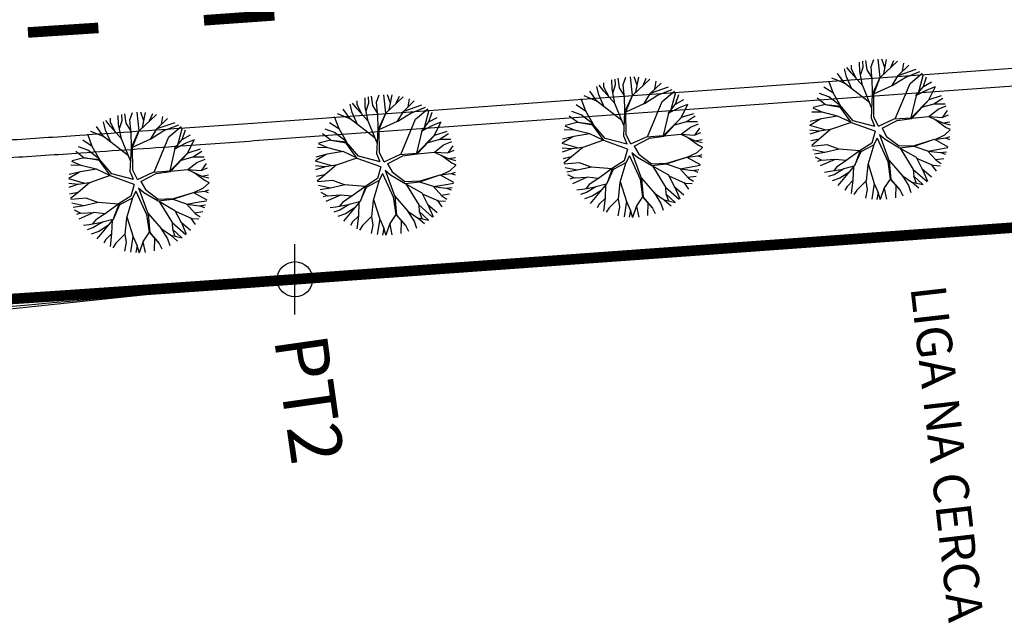
# Model space of a CAD drawing. Extents: x 185517 to 375723, y 1678942 to 3359183.
# Drawn here: x 186303 to 186331, y 1680020 to 1680037 of the extents above; entities that cross this region are included whole.
import ezdxf
from ezdxf.enums import TextEntityAlignment as Align

# ---------------------------------------------------------------- set-up
doc = ezdxf.new("R2010")
doc.units = 0
doc.header["$LTSCALE"] = 5
doc.header["$MEASUREMENT"] = 0
doc.header["$PDMODE"] = 34
doc.header["$PDSIZE"] = 1
doc.layers.get('0').update_dxf_attribs({"linetype": 'CONTINUOUS'})
for name, color, linetype in [('PLANO_DIRETOR', 6, 'CONTINUOUS'), ('PLANO_DIRETOR_CURVA', 6, 'CONTINUOUS'), ('SERTORIO_PASSEIO', 7, 'CONTINUOUS'), ('SERTORIO_PINT_PISTA', 7, 'CONTINUOUS'), ('SERTORIO_PROJETO', 7, 'CONTINUOUS')]:
    doc.layers.add(name, color=color, linetype=linetype)
doc.styles.add('ROMANS', font='romans')

# ---------------------------------------------------------------- blocks, each defined once
blk = doc.blocks.new('PINTURA-PISTA')
at = {"const_width": 0.3}
blk.add_lwpolyline([(0, 0), (2, 0)], dxfattribs=at)

msp = doc.modelspace()

# ---------------------------------------------------------------- linework, layer by layer
at = {"color": 54}
for p, q in [((186327.437, 1680035.886), (186327.399, 1680036.151)), ((186327.541, 1680035.98), (186327.618, 1680036.183)), ((186327.801, 1680035.67), (186327.745, 1680036.19)), ((186327.937, 1680035.953), (186327.851, 1680036.19)), ((186327.9, 1680035.763), (186327.981, 1680036.182)), ((186328.099, 1680035.948), (186328.187, 1680036.152)), ((186326.85, 1680035.688), (186326.789, 1680035.918)), ((186326.99, 1680035.79), (186326.856, 1680035.955)), ((186326.993, 1680035.902), (186326.991, 1680036.021)), ((186327.131, 1680035.633), (186326.993, 1680035.902)), ((186327.221, 1680035.844), (186327.213, 1680036.104)), ((186327.243, 1680035.733), (186327.322, 1680035.963)), ((186327.322, 1680035.963), (186327.31, 1680036.131)), ((186327.577, 1680035.659), (186327.437, 1680035.886)), ((186327.564, 1680035.68), (186327.541, 1680035.98)), ((186327.799, 1680035.669), (186328.292, 1680036.128)), ((186328.304, 1680035.718), (186328.61, 1680036.017)), ((186328.309, 1680035.727), (186328.82, 1680035.906)), ((186328.434, 1680035.845), (186328.473, 1680036.072)), ((186326.794, 1680035.506), (186326.434, 1680035.651)), ((186326.803, 1680035.499), (186326.591, 1680035.784)), ((186327.002, 1680035.345), (186326.85, 1680035.688)), ((186327.305, 1680035.437), (186326.99, 1680035.79)), ((186327.3, 1680035.443), (186327.221, 1680035.844)), ((186327.588, 1680035.203), (186327.577, 1680035.659)), ((186327.586, 1680035.198), (186327.798, 1680035.667)), ((186327.617, 1680035.203), (186327.799, 1680035.669)), ((186328.136, 1680035.44), (186328.309, 1680035.727)), ((186328.138, 1680035.443), (186328.507, 1680035.671)), ((186328.507, 1680035.671), (186328.926, 1680035.838)), ((186328.646, 1680035.496), (186328.992, 1680035.791)), ((186328.9, 1680035.265), (186329.03, 1680035.761)), ((186329.024, 1680035.418), (186329.113, 1680035.692)), ((186326.474, 1680035.225), (186326.207, 1680035.398)), ((186326.476, 1680035.22), (186326.35, 1680035.568)), ((186327.5, 1680034.96), (186326.794, 1680035.506)), ((186327.566, 1680034.796), (186327.305, 1680035.437)), ((186327.618, 1680035.207), (186328.136, 1680035.44)), ((186328.224, 1680034.499), (186328.646, 1680035.496)), ((186328.809, 1680035.153), (186329.024, 1680035.418)), ((186328.815, 1680035.16), (186329.134, 1680035.323)), ((186329.024, 1680035.418), (186329.258, 1680035.549)), ((186329.134, 1680035.323), (186329.368, 1680035.419)), ((186329.176, 1680035.033), (186329.368, 1680035.419)), ((186326.249, 1680034.895), (186326.011, 1680035.08)), ((186326.35, 1680035.12), (186326.083, 1680035.213)), ((186326.68, 1680034.866), (186326.35, 1680035.12)), ((186326.693, 1680034.843), (186326.476, 1680035.22)), ((186327.552, 1680034.515), (186327.586, 1680035.198)), ((186327.624, 1680034.549), (186327.617, 1680035.203)), ((186328.818, 1680035.164), (186328.672, 1680034.532)), ((186328.679, 1680034.532), (186329.176, 1680035.033)), ((186328.695, 1680034.512), (186329.189, 1680035.047)), ((186329.189, 1680035.047), (186329.54, 1680035.157)), ((186329.318, 1680034.923), (186329.576, 1680035.088)), ((186326.156, 1680034.686), (186325.898, 1680034.798)), ((186326.238, 1680034.904), (186325.904, 1680034.817)), ((186326.676, 1680034.822), (186326.247, 1680034.897)), ((186326.691, 1680034.845), (186326.249, 1680034.895)), ((186326.991, 1680034.388), (186326.676, 1680034.822)), ((186327.031, 1680034.447), (186326.691, 1680034.845)), ((186328.969, 1680034.825), (186329.332, 1680034.927)), ((186329.182, 1680034.567), (186329.441, 1680034.772)), ((186329.332, 1680034.927), (186329.647, 1680034.927)), ((186329.441, 1680034.772), (186329.67, 1680034.865)), ((186326.115, 1680034.498), (186325.81, 1680034.315)), ((186326.138, 1680034.503), (186325.82, 1680034.425)), ((186326.156, 1680034.686), (186325.868, 1680034.692)), ((186326.595, 1680034.578), (186326.138, 1680034.503)), ((186326.589, 1680034.577), (186326.156, 1680034.686)), ((186326.989, 1680034.391), (186326.595, 1680034.578)), ((186327.646, 1680034.285), (186327.552, 1680034.515)), ((186327.755, 1680034.293), (186327.624, 1680034.549)), ((186327.755, 1680034.293), (186328.201, 1680034.497)), ((186328.201, 1680034.497), (186328.679, 1680034.532)), ((186328.282, 1680034.456), (186328.695, 1680034.512)), ((186328.702, 1680034.519), (186329.174, 1680034.568)), ((186329.174, 1680034.568), (186329.576, 1680034.385)), ((186329.175, 1680034.567), (186329.559, 1680034.541)), ((186329.359, 1680034.484), (186329.669, 1680034.257)), ((186329.559, 1680034.541), (186329.74, 1680034.616)), ((186329.579, 1680034.549), (186329.71, 1680034.739)), ((186326.268, 1680034.177), (186325.81, 1680034.31)), ((186326.394, 1680034.197), (186326.075, 1680033.924)), ((186326.978, 1680034.396), (186326.394, 1680034.197)), ((186327.663, 1680034.146), (186326.991, 1680034.388)), ((186327.646, 1680034.285), (186327.031, 1680034.447)), ((186327.853, 1680034.233), (186328.282, 1680034.456)), ((186327.853, 1680034.233), (186327.981, 1680034.002)), ((186329.576, 1680034.385), (186329.772, 1680034.415)), ((186329.577, 1680034.385), (186329.78, 1680034.331)), ((186329.669, 1680034.257), (186329.784, 1680034.206)), ((186326.072, 1680034.15), (186325.807, 1680034.178)), ((186326.08, 1680034.152), (186325.812, 1680034.061)), ((186326.075, 1680033.924), (186325.834, 1680033.874)), ((186326.076, 1680033.923), (186325.86, 1680033.745)), ((186326.39, 1680034.194), (186326.072, 1680034.15)), ((186327.663, 1680034.146), (186327.564, 1680033.814)), ((186327.712, 1680033.955), (186327.614, 1680033.758)), ((186327.712, 1680033.955), (186328.015, 1680033.295)), ((186327.784, 1680034.051), (186328.06, 1680033.305)), ((186327.784, 1680034.051), (186327.94, 1680033.922)), ((186327.94, 1680033.922), (186328.346, 1680033.679)), ((186327.981, 1680034.002), (186328.339, 1680033.732)), ((186328.76, 1680033.726), (186329.344, 1680033.922)), ((186328.774, 1680033.748), (186329.342, 1680033.922)), ((186329.342, 1680033.922), (186329.722, 1680033.711)), ((186329.351, 1680033.917), (186329.656, 1680033.958)), ((186329.356, 1680033.915), (186329.63, 1680034.048)), ((186329.63, 1680034.048), (186329.784, 1680034.191)), ((186329.656, 1680033.958), (186329.763, 1680033.918)), ((186329.66, 1680033.956), (186329.773, 1680033.998)), ((186326.303, 1680033.761), (186325.867, 1680033.72)), ((186326.641, 1680033.638), (186326.232, 1680033.546)), ((186326.631, 1680033.636), (186326.303, 1680033.761)), ((186327.217, 1680033.592), (186326.641, 1680033.638)), ((186327.564, 1680033.814), (186327.233, 1680033.604)), ((186327.614, 1680033.758), (186327.249, 1680033.566)), ((186327.617, 1680033.766), (186327.447, 1680033.197)), ((186328.339, 1680033.732), (186328.774, 1680033.748)), ((186328.346, 1680033.679), (186328.76, 1680033.726)), ((186328.353, 1680033.679), (186328.818, 1680033.414)), ((186328.371, 1680033.669), (186328.736, 1680033.067)), ((186328.759, 1680033.726), (186329.14, 1680033.596)), ((186329.157, 1680033.587), (186329.508, 1680033.651)), ((186329.508, 1680033.651), (186329.716, 1680033.688)), ((186326.232, 1680033.546), (186325.894, 1680033.621)), ((186326.233, 1680033.546), (186325.938, 1680033.494)), ((186326.159, 1680033.322), (186325.969, 1680033.418)), ((186327.232, 1680033.603), (186326.838, 1680033.318)), ((186327.249, 1680033.566), (186327.075, 1680033.176)), ((186327.233, 1680033.604), (186327.081, 1680033.19)), ((186328.818, 1680033.414), (186328.984, 1680033.09)), ((186328.831, 1680033.388), (186329.294, 1680033.185)), ((186329.14, 1680033.596), (186329.392, 1680033.328)), ((186329.148, 1680033.588), (186329.512, 1680033.545)), ((186329.373, 1680033.348), (186329.605, 1680033.379)), ((186329.512, 1680033.545), (186329.679, 1680033.567)), ((186329.524, 1680033.546), (186329.653, 1680033.494)), ((186326.142, 1680033.331), (186326.027, 1680033.295)), ((186326.522, 1680033.35), (186326.098, 1680033.168)), ((186326.51, 1680033.345), (186326.159, 1680033.322)), ((186326.576, 1680033.141), (186326.476, 1680033.021)), ((186326.767, 1680033.079), (186326.495, 1680032.918)), ((186326.838, 1680033.318), (186326.522, 1680033.35)), ((186326.846, 1680033.323), (186326.576, 1680033.141)), ((186327.075, 1680033.176), (186326.603, 1680032.611)), ((186327.057, 1680033.155), (186326.767, 1680033.079)), ((186327.041, 1680033.135), (186327.024, 1680032.758)), ((186327.447, 1680033.197), (186327.4, 1680032.742)), ((186327.456, 1680033.226), (186327.63, 1680032.667)), ((186328.015, 1680033.295), (186328.085, 1680032.795)), ((186328.054, 1680033.322), (186328.427, 1680032.897)), ((186328.06, 1680033.305), (186328.104, 1680032.784)), ((186328.984, 1680033.09), (186329.258, 1680032.856)), ((186328.99, 1680033.085), (186329.139, 1680032.737)), ((186329.257, 1680033.201), (186329.388, 1680033.013)), ((186329.294, 1680033.185), (186329.497, 1680033.173)), ((186329.392, 1680033.328), (186329.532, 1680033.235)), ((186326.386, 1680033.005), (186326.225, 1680032.983)), ((186326.495, 1680032.918), (186326.326, 1680032.864)), ((186326.749, 1680033.069), (186326.386, 1680033.005)), ((186326.659, 1680032.815), (186326.445, 1680032.743)), ((186326.91, 1680032.978), (186326.659, 1680032.815)), ((186328.411, 1680032.915), (186328.605, 1680032.61)), ((186328.427, 1680032.897), (186328.7, 1680032.707)), ((186328.736, 1680033.067), (186329.128, 1680032.727)), ((186328.736, 1680033.067), (186328.75, 1680032.878)), ((186328.749, 1680032.886), (186328.818, 1680032.681)), ((186328.75, 1680032.878), (186329.008, 1680032.639)), ((186326.861, 1680032.586), (186326.798, 1680032.483)), ((186327.024, 1680032.75), (186326.861, 1680032.586)), ((186327.024, 1680032.758), (186326.981, 1680032.389)), ((186327.4, 1680032.742), (186327.139, 1680032.483)), ((186327.396, 1680032.738), (186327.435, 1680032.5)), ((186327.628, 1680032.672), (186327.561, 1680032.228)), ((186327.63, 1680032.667), (186327.743, 1680032.413)), ((186327.918, 1680032.542), (186327.804, 1680032.214)), ((186327.912, 1680032.524), (186327.977, 1680032.223)), ((186328.085, 1680032.795), (186327.918, 1680032.542)), ((186328.085, 1680032.795), (186328.351, 1680032.498)), ((186328.104, 1680032.784), (186328.368, 1680032.479)), ((186328.24, 1680032.622), (186328.231, 1680032.263)), ((186328.605, 1680032.61), (186328.668, 1680032.416)), ((186328.7, 1680032.707), (186329.02, 1680032.636)), ((186328.711, 1680032.705), (186328.894, 1680032.545)), ((186327.139, 1680032.483), (186327.057, 1680032.357)), ((186327.435, 1680032.5), (186327.384, 1680032.257)), ((186327.743, 1680032.413), (186327.706, 1680032.216)), ((186327.738, 1680032.424), (186327.804, 1680032.214)), ((186328.368, 1680032.479), (186328.442, 1680032.322))]:
    msp.add_line(p, q, dxfattribs=at)
at = {"color": 30}
for p, q in [((186320.203, 1680035.339), (186320.194, 1680035.599)), ((186320.304, 1680035.458), (186320.292, 1680035.626)), ((186320.419, 1680035.381), (186320.381, 1680035.646)), ((186320.523, 1680035.475), (186320.599, 1680035.678)), ((186320.782, 1680035.165), (186320.727, 1680035.685)), ((186320.781, 1680035.164), (186321.274, 1680035.623)), ((186320.919, 1680035.448), (186320.833, 1680035.685)), ((186320.882, 1680035.258), (186320.963, 1680035.677)), ((186321.081, 1680035.443), (186321.169, 1680035.647)), ((186319.832, 1680035.183), (186319.771, 1680035.413)), ((186319.972, 1680035.285), (186319.838, 1680035.45)), ((186319.975, 1680035.397), (186319.972, 1680035.516)), ((186320.112, 1680035.128), (186319.975, 1680035.397)), ((186320.282, 1680034.938), (186320.203, 1680035.339)), ((186320.225, 1680035.228), (186320.304, 1680035.458)), ((186320.559, 1680035.154), (186320.419, 1680035.381)), ((186320.546, 1680035.175), (186320.523, 1680035.475)), ((186321.286, 1680035.213), (186321.592, 1680035.512)), ((186321.291, 1680035.222), (186321.802, 1680035.401)), ((186321.416, 1680035.34), (186321.455, 1680035.567)), ((186321.489, 1680035.166), (186321.908, 1680035.333)), ((186313.213, 1680034.836), (186313.205, 1680035.096)), ((186313.314, 1680034.955), (186313.302, 1680035.123)), ((186313.429, 1680034.879), (186313.391, 1680035.143)), ((186313.533, 1680034.972), (186313.61, 1680035.175)), ((186313.793, 1680034.662), (186313.737, 1680035.182)), ((186313.791, 1680034.661), (186314.284, 1680035.12)), ((186313.929, 1680034.945), (186313.843, 1680035.182)), ((186313.892, 1680034.755), (186313.973, 1680035.174)), ((186314.091, 1680034.94), (186314.179, 1680035.144)), ((186314.426, 1680034.837), (186314.465, 1680035.064)), ((186319.458, 1680034.715), (186319.332, 1680035.063)), ((186319.776, 1680035.001), (186319.415, 1680035.147)), ((186319.785, 1680034.994), (186319.572, 1680035.279)), ((186319.984, 1680034.84), (186319.832, 1680035.183)), ((186320.287, 1680034.932), (186319.972, 1680035.285)), ((186320.57, 1680034.698), (186320.559, 1680035.154)), ((186320.568, 1680034.693), (186320.78, 1680035.162)), ((186320.599, 1680034.698), (186320.781, 1680035.164)), ((186321.118, 1680034.935), (186321.291, 1680035.222)), ((186321.12, 1680034.938), (186321.489, 1680035.166)), ((186321.627, 1680034.991), (186321.974, 1680035.286)), ((186321.882, 1680034.76), (186322.012, 1680035.256)), ((186322.006, 1680034.913), (186322.095, 1680035.187)), ((186322.006, 1680034.913), (186322.24, 1680035.044)), ((186312.795, 1680034.491), (186312.583, 1680034.777)), ((186312.842, 1680034.68), (186312.781, 1680034.91)), ((186312.982, 1680034.782), (186312.848, 1680034.947)), ((186313.297, 1680034.429), (186312.982, 1680034.782)), ((186312.985, 1680034.894), (186312.983, 1680035.013)), ((186313.123, 1680034.625), (186312.985, 1680034.894)), ((186313.292, 1680034.435), (186313.213, 1680034.836)), ((186313.235, 1680034.725), (186313.314, 1680034.955)), ((186313.569, 1680034.651), (186313.429, 1680034.879)), ((186313.556, 1680034.672), (186313.533, 1680034.972)), ((186314.296, 1680034.71), (186314.602, 1680035.009)), ((186314.301, 1680034.719), (186314.812, 1680034.899)), ((186314.499, 1680034.663), (186314.918, 1680034.83)), ((186314.638, 1680034.488), (186314.984, 1680034.783)), ((186314.892, 1680034.257), (186315.022, 1680034.753)), ((186319.456, 1680034.72), (186319.189, 1680034.893)), ((186320.481, 1680034.455), (186319.776, 1680035.001)), ((186320.548, 1680034.291), (186320.287, 1680034.932)), ((186320.6, 1680034.702), (186321.118, 1680034.935)), ((186321.205, 1680033.994), (186321.627, 1680034.991)), ((186321.79, 1680034.648), (186322.006, 1680034.913)), ((186321.796, 1680034.655), (186322.116, 1680034.818)), ((186322.116, 1680034.818), (186322.35, 1680034.914)), ((186322.158, 1680034.528), (186322.35, 1680034.914)), ((186305.995, 1680034.396), (186305.993, 1680034.515)), ((186306.223, 1680034.338), (186306.215, 1680034.598)), ((186306.324, 1680034.456), (186306.312, 1680034.625)), ((186306.439, 1680034.38), (186306.401, 1680034.645)), ((186306.543, 1680034.474), (186306.62, 1680034.677)), ((186306.566, 1680034.174), (186306.543, 1680034.474)), ((186306.803, 1680034.164), (186306.747, 1680034.684)), ((186306.801, 1680034.163), (186307.294, 1680034.622)), ((186306.939, 1680034.447), (186306.853, 1680034.684)), ((186306.902, 1680034.257), (186306.984, 1680034.676)), ((186307.101, 1680034.442), (186307.189, 1680034.646)), ((186307.306, 1680034.212), (186307.612, 1680034.51)), ((186307.436, 1680034.339), (186307.475, 1680034.566)), ((186312.468, 1680034.212), (186312.342, 1680034.56)), ((186312.786, 1680034.498), (186312.426, 1680034.644)), ((186313.492, 1680033.952), (186312.786, 1680034.498)), ((186312.994, 1680034.337), (186312.842, 1680034.68)), ((186313.58, 1680034.195), (186313.569, 1680034.651)), ((186313.578, 1680034.19), (186313.79, 1680034.66)), ((186313.609, 1680034.195), (186313.791, 1680034.661)), ((186314.128, 1680034.432), (186314.301, 1680034.719)), ((186314.13, 1680034.435), (186314.499, 1680034.663)), ((186314.216, 1680033.491), (186314.638, 1680034.488)), ((186315.016, 1680034.41), (186315.105, 1680034.684)), ((186315.016, 1680034.41), (186315.25, 1680034.541)), ((186319.231, 1680034.391), (186318.993, 1680034.575)), ((186319.332, 1680034.615), (186319.065, 1680034.708)), ((186319.662, 1680034.361), (186319.332, 1680034.615)), ((186319.675, 1680034.338), (186319.458, 1680034.715)), ((186320.534, 1680034.01), (186320.568, 1680034.693)), ((186320.606, 1680034.044), (186320.599, 1680034.698)), ((186321.8, 1680034.659), (186321.654, 1680034.027)), ((186321.661, 1680034.027), (186322.158, 1680034.528)), ((186321.677, 1680034.007), (186322.171, 1680034.542)), ((186322.171, 1680034.542), (186322.522, 1680034.652)), ((186322.3, 1680034.418), (186322.558, 1680034.583)), ((186305.805, 1680033.993), (186305.593, 1680034.278)), ((186305.852, 1680034.182), (186305.791, 1680034.412)), ((186305.992, 1680034.284), (186305.858, 1680034.449)), ((186306.307, 1680033.931), (186305.992, 1680034.284)), ((186306.133, 1680034.126), (186305.995, 1680034.396)), ((186306.302, 1680033.937), (186306.223, 1680034.338)), ((186306.245, 1680034.227), (186306.324, 1680034.456)), ((186306.579, 1680034.152), (186306.439, 1680034.38)), ((186307.138, 1680033.934), (186307.311, 1680034.221)), ((186307.311, 1680034.221), (186307.822, 1680034.4)), ((186307.509, 1680034.165), (186307.928, 1680034.332)), ((186307.648, 1680033.99), (186307.994, 1680034.285)), ((186307.902, 1680033.759), (186308.033, 1680034.255)), ((186312.342, 1680034.112), (186312.075, 1680034.205)), ((186312.466, 1680034.217), (186312.199, 1680034.39)), ((186312.685, 1680033.835), (186312.468, 1680034.212)), ((186313.558, 1680033.788), (186313.297, 1680034.429)), ((186313.616, 1680033.541), (186313.609, 1680034.195)), ((186313.61, 1680034.199), (186314.128, 1680034.432)), ((186314.801, 1680034.145), (186315.016, 1680034.41)), ((186314.807, 1680034.152), (186315.126, 1680034.316)), ((186315.126, 1680034.316), (186315.36, 1680034.412)), ((186315.168, 1680034.025), (186315.36, 1680034.411)), ((186319.138, 1680034.181), (186318.88, 1680034.293)), ((186319.22, 1680034.399), (186318.886, 1680034.312)), ((186319.658, 1680034.317), (186319.229, 1680034.392)), ((186319.673, 1680034.34), (186319.231, 1680034.391)), ((186319.972, 1680033.883), (186319.658, 1680034.317)), ((186320.013, 1680033.943), (186319.673, 1680034.34)), ((186321.951, 1680034.32), (186322.314, 1680034.422)), ((186322.164, 1680034.062), (186322.423, 1680034.267)), ((186322.314, 1680034.422), (186322.629, 1680034.422)), ((186322.423, 1680034.267), (186322.652, 1680034.36)), ((186322.561, 1680034.045), (186322.692, 1680034.234)), ((186305.478, 1680033.714), (186305.352, 1680034.062)), ((186305.796, 1680034), (186305.436, 1680034.145)), ((186306.502, 1680033.454), (186305.796, 1680034)), ((186306.004, 1680033.839), (186305.852, 1680034.182)), ((186306.568, 1680033.29), (186306.307, 1680033.931)), ((186306.59, 1680033.697), (186306.579, 1680034.152)), ((186306.588, 1680033.692), (186306.8, 1680034.161)), ((186306.619, 1680033.697), (186306.801, 1680034.163)), ((186306.621, 1680033.701), (186307.138, 1680033.934)), ((186307.14, 1680033.937), (186307.509, 1680034.165)), ((186307.226, 1680032.993), (186307.648, 1680033.99)), ((186308.026, 1680033.912), (186308.115, 1680034.186)), ((186308.026, 1680033.912), (186308.26, 1680034.043)), ((186312.241, 1680033.888), (186312.003, 1680034.072)), ((186312.672, 1680033.858), (186312.342, 1680034.112)), ((186313.544, 1680033.508), (186313.578, 1680034.19)), ((186314.81, 1680034.156), (186314.664, 1680033.524)), ((186314.671, 1680033.524), (186315.168, 1680034.025)), ((186314.687, 1680033.504), (186315.181, 1680034.039)), ((186314.961, 1680033.817), (186315.324, 1680033.919)), ((186315.181, 1680034.039), (186315.532, 1680034.149)), ((186315.31, 1680033.915), (186315.568, 1680034.08)), ((186315.324, 1680033.919), (186315.639, 1680033.919)), ((186319.097, 1680033.993), (186318.792, 1680033.81)), ((186319.12, 1680033.998), (186318.801, 1680033.92)), ((186319.138, 1680034.181), (186318.85, 1680034.187)), ((186319.577, 1680034.073), (186319.12, 1680033.998)), ((186319.571, 1680034.072), (186319.138, 1680034.181)), ((186319.971, 1680033.886), (186319.577, 1680034.073)), ((186320.628, 1680033.78), (186320.013, 1680033.943)), ((186320.628, 1680033.78), (186320.534, 1680034.01)), ((186320.737, 1680033.788), (186320.606, 1680034.044)), ((186320.737, 1680033.788), (186321.183, 1680033.992)), ((186320.835, 1680033.728), (186321.264, 1680033.951)), ((186321.183, 1680033.992), (186321.661, 1680034.027)), ((186321.264, 1680033.951), (186321.677, 1680034.007)), ((186321.684, 1680034.014), (186322.156, 1680034.063)), ((186322.156, 1680034.063), (186322.558, 1680033.88)), ((186322.157, 1680034.062), (186322.541, 1680034.036)), ((186322.34, 1680033.979), (186322.651, 1680033.752)), ((186322.541, 1680034.036), (186322.722, 1680034.111)), ((186305.352, 1680033.614), (186305.085, 1680033.707)), ((186305.476, 1680033.719), (186305.209, 1680033.892)), ((186305.695, 1680033.337), (186305.478, 1680033.714)), ((186306.554, 1680033.009), (186306.588, 1680033.692)), ((186306.626, 1680033.043), (186306.619, 1680033.697)), ((186307.82, 1680033.658), (186307.674, 1680033.026)), ((186307.811, 1680033.647), (186308.026, 1680033.912)), ((186307.817, 1680033.654), (186308.136, 1680033.817)), ((186308.136, 1680033.817), (186308.37, 1680033.913)), ((186308.178, 1680033.527), (186308.371, 1680033.913)), ((186308.191, 1680033.54), (186308.542, 1680033.65)), ((186312.148, 1680033.678), (186311.86, 1680033.684)), ((186312.148, 1680033.678), (186311.89, 1680033.79)), ((186312.23, 1680033.896), (186311.896, 1680033.809)), ((186312.581, 1680033.569), (186312.148, 1680033.678)), ((186312.668, 1680033.814), (186312.239, 1680033.889)), ((186312.683, 1680033.837), (186312.241, 1680033.888)), ((186312.982, 1680033.38), (186312.668, 1680033.814)), ((186313.023, 1680033.44), (186312.683, 1680033.837)), ((186315.174, 1680033.559), (186315.433, 1680033.764)), ((186315.433, 1680033.764), (186315.662, 1680033.857)), ((186315.571, 1680033.542), (186315.702, 1680033.731)), ((186319.054, 1680033.646), (186318.789, 1680033.673)), ((186319.249, 1680033.672), (186318.792, 1680033.805)), ((186319.061, 1680033.647), (186318.794, 1680033.556)), ((186319.372, 1680033.689), (186319.054, 1680033.646)), ((186319.376, 1680033.692), (186319.057, 1680033.419)), ((186319.96, 1680033.891), (186319.376, 1680033.692)), ((186320.645, 1680033.641), (186319.972, 1680033.883)), ((186320.645, 1680033.641), (186320.545, 1680033.309)), ((186320.835, 1680033.728), (186320.963, 1680033.497)), ((186322.558, 1680033.88), (186322.754, 1680033.91)), ((186322.558, 1680033.88), (186322.761, 1680033.826)), ((186322.612, 1680033.543), (186322.766, 1680033.686)), ((186322.651, 1680033.752), (186322.766, 1680033.701)), ((186305.24, 1680033.398), (186304.906, 1680033.311)), ((186305.251, 1680033.389), (186305.013, 1680033.574)), ((186305.678, 1680033.316), (186305.249, 1680033.391)), ((186305.693, 1680033.339), (186305.251, 1680033.389)), ((186305.682, 1680033.36), (186305.352, 1680033.614)), ((186307.681, 1680033.026), (186308.178, 1680033.527)), ((186307.697, 1680033.006), (186308.191, 1680033.54)), ((186307.971, 1680033.319), (186308.334, 1680033.421)), ((186308.32, 1680033.417), (186308.578, 1680033.581)), ((186308.334, 1680033.421), (186308.649, 1680033.421)), ((186308.443, 1680033.265), (186308.672, 1680033.359)), ((186312.107, 1680033.49), (186311.802, 1680033.307)), ((186312.13, 1680033.495), (186311.812, 1680033.417)), ((186312.587, 1680033.57), (186312.13, 1680033.495)), ((186312.97, 1680033.388), (186312.386, 1680033.189)), ((186312.981, 1680033.383), (186312.587, 1680033.57)), ((186313.655, 1680033.138), (186312.982, 1680033.38)), ((186313.638, 1680033.277), (186313.023, 1680033.44)), ((186313.638, 1680033.277), (186313.544, 1680033.508)), ((186313.747, 1680033.285), (186313.616, 1680033.541)), ((186313.747, 1680033.285), (186314.193, 1680033.489)), ((186313.845, 1680033.225), (186314.274, 1680033.448)), ((186314.193, 1680033.489), (186314.671, 1680033.524)), ((186314.274, 1680033.448), (186314.687, 1680033.504)), ((186314.694, 1680033.511), (186315.166, 1680033.56)), ((186315.166, 1680033.56), (186315.568, 1680033.377)), ((186315.167, 1680033.559), (186315.551, 1680033.533)), ((186315.351, 1680033.476), (186315.661, 1680033.249)), ((186315.551, 1680033.533), (186315.732, 1680033.608)), ((186315.568, 1680033.377), (186315.764, 1680033.407)), ((186315.569, 1680033.377), (186315.772, 1680033.323)), ((186319.057, 1680033.419), (186318.816, 1680033.369)), ((186319.058, 1680033.419), (186318.842, 1680033.24)), ((186320.694, 1680033.45), (186320.596, 1680033.253)), ((186320.694, 1680033.45), (186320.997, 1680032.79)), ((186320.766, 1680033.546), (186321.042, 1680032.8)), ((186320.766, 1680033.546), (186320.921, 1680033.417)), ((186320.921, 1680033.417), (186321.328, 1680033.174)), ((186320.963, 1680033.497), (186321.321, 1680033.227)), ((186321.741, 1680033.221), (186322.325, 1680033.417)), ((186321.756, 1680033.243), (186322.324, 1680033.417)), ((186322.324, 1680033.417), (186322.704, 1680033.206)), ((186322.333, 1680033.412), (186322.638, 1680033.453)), ((186322.337, 1680033.41), (186322.612, 1680033.543)), ((186322.638, 1680033.453), (186322.745, 1680033.413)), ((186322.641, 1680033.451), (186322.755, 1680033.493)), ((186305.158, 1680033.18), (186304.87, 1680033.186)), ((186305.158, 1680033.18), (186304.9, 1680033.292)), ((186305.591, 1680033.071), (186305.158, 1680033.18)), ((186305.993, 1680032.882), (186305.678, 1680033.316)), ((186306.033, 1680032.941), (186305.693, 1680033.339)), ((186308.184, 1680033.061), (186308.443, 1680033.265)), ((186308.561, 1680033.035), (186308.742, 1680033.11)), ((186308.581, 1680033.043), (186308.712, 1680033.233)), ((186312.064, 1680033.143), (186311.799, 1680033.17)), ((186312.26, 1680033.169), (186311.802, 1680033.302)), ((186312.072, 1680033.144), (186311.804, 1680033.053)), ((186312.382, 1680033.186), (186312.064, 1680033.143)), ((186312.386, 1680033.189), (186312.067, 1680032.916)), ((186313.655, 1680033.138), (186313.556, 1680032.807)), ((186313.845, 1680033.225), (186313.973, 1680032.994)), ((186315.622, 1680033.04), (186315.776, 1680033.183)), ((186315.661, 1680033.249), (186315.776, 1680033.198)), ((186319.285, 1680033.256), (186318.849, 1680033.215)), ((186319.214, 1680033.041), (186318.876, 1680033.116)), ((186319.623, 1680033.133), (186319.214, 1680033.041)), ((186319.613, 1680033.131), (186319.285, 1680033.256)), ((186320.199, 1680033.087), (186319.623, 1680033.133)), ((186320.214, 1680033.098), (186319.82, 1680032.813)), ((186320.215, 1680033.099), (186320.063, 1680032.685)), ((186320.545, 1680033.309), (186320.215, 1680033.099)), ((186320.596, 1680033.253), (186320.231, 1680033.061)), ((186320.599, 1680033.261), (186320.429, 1680032.692)), ((186321.321, 1680033.227), (186321.756, 1680033.243)), ((186321.328, 1680033.174), (186321.741, 1680033.221)), ((186321.335, 1680033.174), (186321.8, 1680032.909)), ((186321.353, 1680033.164), (186321.717, 1680032.562)), ((186321.741, 1680033.221), (186322.122, 1680033.091)), ((186322.122, 1680033.091), (186322.374, 1680032.823)), ((186322.13, 1680033.083), (186322.494, 1680033.04)), ((186322.138, 1680033.082), (186322.49, 1680033.146)), ((186322.49, 1680033.146), (186322.698, 1680033.183)), ((186305.117, 1680032.992), (186304.812, 1680032.809)), ((186305.27, 1680032.671), (186304.812, 1680032.804)), ((186305.14, 1680032.997), (186304.822, 1680032.919)), ((186305.597, 1680033.072), (186305.14, 1680032.997)), ((186305.98, 1680032.89), (186305.396, 1680032.691)), ((186305.991, 1680032.884), (186305.597, 1680033.072)), ((186306.665, 1680032.639), (186305.993, 1680032.882)), ((186306.648, 1680032.779), (186306.033, 1680032.941)), ((186306.648, 1680032.779), (186306.554, 1680033.009)), ((186306.757, 1680032.786), (186306.626, 1680033.043)), ((186306.757, 1680032.786), (186307.203, 1680032.991)), ((186306.855, 1680032.726), (186307.284, 1680032.95)), ((186307.203, 1680032.991), (186307.681, 1680033.026)), ((186307.284, 1680032.95), (186307.697, 1680033.006)), ((186307.704, 1680033.013), (186308.176, 1680033.062)), ((186308.176, 1680033.062), (186308.578, 1680032.879)), ((186308.177, 1680033.061), (186308.561, 1680033.035)), ((186308.361, 1680032.978), (186308.671, 1680032.75)), ((186308.578, 1680032.879), (186308.774, 1680032.909)), ((186308.579, 1680032.879), (186308.782, 1680032.824)), ((186312.067, 1680032.916), (186311.826, 1680032.866)), ((186312.068, 1680032.916), (186311.852, 1680032.737)), ((186313.556, 1680032.807), (186313.225, 1680032.596)), ((186313.704, 1680032.947), (186313.606, 1680032.751)), ((186313.704, 1680032.947), (186314.007, 1680032.287)), ((186313.776, 1680033.044), (186314.052, 1680032.297)), ((186313.776, 1680033.044), (186313.931, 1680032.914)), ((186313.931, 1680032.914), (186314.338, 1680032.671)), ((186313.973, 1680032.994), (186314.331, 1680032.724)), ((186314.752, 1680032.718), (186315.336, 1680032.914)), ((186314.766, 1680032.74), (186315.334, 1680032.914)), ((186315.334, 1680032.914), (186315.714, 1680032.703)), ((186315.343, 1680032.909), (186315.648, 1680032.95)), ((186315.347, 1680032.907), (186315.622, 1680033.04)), ((186315.648, 1680032.95), (186315.755, 1680032.91)), ((186315.652, 1680032.948), (186315.765, 1680032.99)), ((186319.215, 1680033.041), (186318.919, 1680032.989)), ((186319.141, 1680032.817), (186318.95, 1680032.913)), ((186319.123, 1680032.826), (186319.008, 1680032.79)), ((186319.503, 1680032.845), (186319.08, 1680032.663)), ((186319.492, 1680032.84), (186319.141, 1680032.817)), ((186319.82, 1680032.813), (186319.503, 1680032.845)), ((186319.828, 1680032.818), (186319.558, 1680032.636)), ((186320.231, 1680033.061), (186320.057, 1680032.671)), ((186321.035, 1680032.817), (186321.409, 1680032.392)), ((186321.042, 1680032.8), (186321.086, 1680032.279)), ((186321.8, 1680032.909), (186321.966, 1680032.585)), ((186321.813, 1680032.883), (186322.276, 1680032.68)), ((186322.354, 1680032.843), (186322.587, 1680032.874)), ((186322.374, 1680032.823), (186322.514, 1680032.73)), ((186322.494, 1680033.04), (186322.661, 1680033.062)), ((186322.506, 1680033.041), (186322.635, 1680032.989)), ((186305.074, 1680032.644), (186304.809, 1680032.671)), ((186305.082, 1680032.645), (186304.814, 1680032.554)), ((186305.392, 1680032.688), (186305.074, 1680032.644)), ((186305.396, 1680032.691), (186305.077, 1680032.418)), ((186306.665, 1680032.639), (186306.566, 1680032.308)), ((186306.786, 1680032.545), (186307.062, 1680031.799)), ((186306.786, 1680032.545), (186306.942, 1680032.415)), ((186306.855, 1680032.726), (186306.983, 1680032.496)), ((186308.358, 1680032.409), (186308.632, 1680032.542)), ((186308.632, 1680032.542), (186308.786, 1680032.685)), ((186308.671, 1680032.75), (186308.786, 1680032.7)), ((186312.295, 1680032.753), (186311.859, 1680032.712)), ((186312.224, 1680032.538), (186311.886, 1680032.613)), ((186312.225, 1680032.538), (186311.93, 1680032.486)), ((186312.633, 1680032.63), (186312.224, 1680032.538)), ((186312.623, 1680032.628), (186312.295, 1680032.753)), ((186313.209, 1680032.584), (186312.633, 1680032.63)), ((186313.224, 1680032.595), (186312.83, 1680032.31)), ((186313.241, 1680032.558), (186313.067, 1680032.168)), ((186313.225, 1680032.596), (186313.073, 1680032.182)), ((186313.606, 1680032.751), (186313.241, 1680032.558)), ((186313.609, 1680032.758), (186313.439, 1680032.189)), ((186314.331, 1680032.724), (186314.766, 1680032.74)), ((186314.338, 1680032.671), (186314.752, 1680032.718)), ((186314.345, 1680032.672), (186314.81, 1680032.406)), ((186314.363, 1680032.661), (186314.728, 1680032.06)), ((186314.751, 1680032.718), (186315.132, 1680032.588)), ((186315.132, 1680032.588), (186315.384, 1680032.32)), ((186315.14, 1680032.58), (186315.504, 1680032.537)), ((186315.149, 1680032.579), (186315.5, 1680032.643)), ((186315.5, 1680032.643), (186315.708, 1680032.68)), ((186315.504, 1680032.537), (186315.671, 1680032.559)), ((186315.516, 1680032.539), (186315.645, 1680032.486)), ((186319.731, 1680032.564), (186319.368, 1680032.5)), ((186319.558, 1680032.636), (186319.458, 1680032.516)), ((186319.748, 1680032.574), (186319.477, 1680032.413)), ((186320.057, 1680032.671), (186319.585, 1680032.106)), ((186320.039, 1680032.65), (186319.748, 1680032.574)), ((186320.023, 1680032.63), (186320.006, 1680032.253)), ((186320.429, 1680032.692), (186320.381, 1680032.237)), ((186320.438, 1680032.721), (186320.612, 1680032.162)), ((186320.997, 1680032.79), (186321.067, 1680032.29)), ((186321.717, 1680032.562), (186322.11, 1680032.222)), ((186321.717, 1680032.562), (186321.731, 1680032.373)), ((186321.966, 1680032.585), (186322.24, 1680032.351)), ((186321.972, 1680032.58), (186322.12, 1680032.232)), ((186322.239, 1680032.696), (186322.37, 1680032.508)), ((186322.276, 1680032.68), (186322.478, 1680032.668)), ((186305.077, 1680032.418), (186304.836, 1680032.368)), ((186305.078, 1680032.417), (186304.862, 1680032.239)), ((186305.305, 1680032.255), (186304.869, 1680032.213)), ((186305.633, 1680032.13), (186305.305, 1680032.255)), ((186306.566, 1680032.308), (186306.235, 1680032.098)), ((186306.616, 1680032.252), (186306.251, 1680032.06)), ((186306.619, 1680032.26), (186306.449, 1680031.691)), ((186306.714, 1680032.449), (186306.616, 1680032.252)), ((186306.714, 1680032.449), (186307.017, 1680031.789)), ((186306.942, 1680032.415), (186307.348, 1680032.173)), ((186306.983, 1680032.496), (186307.341, 1680032.226)), ((186307.341, 1680032.226), (186307.776, 1680032.242)), ((186307.762, 1680032.22), (186308.346, 1680032.416)), ((186307.776, 1680032.242), (186308.344, 1680032.416)), ((186308.344, 1680032.416), (186308.724, 1680032.205)), ((186308.353, 1680032.411), (186308.658, 1680032.452)), ((186308.658, 1680032.452), (186308.765, 1680032.412)), ((186308.662, 1680032.45), (186308.775, 1680032.492)), ((186312.151, 1680032.314), (186311.961, 1680032.41)), ((186312.134, 1680032.323), (186312.019, 1680032.287)), ((186312.514, 1680032.342), (186312.09, 1680032.16)), ((186312.502, 1680032.337), (186312.151, 1680032.314)), ((186312.83, 1680032.31), (186312.514, 1680032.342)), ((186312.838, 1680032.315), (186312.568, 1680032.133)), ((186314.007, 1680032.287), (186314.077, 1680031.787)), ((186314.046, 1680032.314), (186314.419, 1680031.889)), ((186314.052, 1680032.297), (186314.096, 1680031.776)), ((186314.81, 1680032.406), (186314.976, 1680032.082)), ((186314.823, 1680032.38), (186315.286, 1680032.177)), ((186315.365, 1680032.34), (186315.597, 1680032.371)), ((186315.384, 1680032.32), (186315.524, 1680032.227)), ((186319.368, 1680032.5), (186319.207, 1680032.478)), ((186319.477, 1680032.413), (186319.307, 1680032.359)), ((186319.641, 1680032.31), (186319.427, 1680032.238)), ((186319.892, 1680032.473), (186319.641, 1680032.31)), ((186320.005, 1680032.245), (186319.843, 1680032.082)), ((186320.006, 1680032.253), (186319.963, 1680031.884)), ((186321.067, 1680032.29), (186320.9, 1680032.037)), ((186321.067, 1680032.29), (186321.333, 1680031.993)), ((186321.086, 1680032.279), (186321.35, 1680031.974)), ((186321.393, 1680032.41), (186321.587, 1680032.105)), ((186321.409, 1680032.392), (186321.682, 1680032.202)), ((186321.731, 1680032.381), (186321.8, 1680032.176)), ((186321.731, 1680032.373), (186321.989, 1680032.134)), ((186305.234, 1680032.04), (186304.896, 1680032.115)), ((186305.235, 1680032.04), (186304.94, 1680031.988)), ((186305.643, 1680032.132), (186305.234, 1680032.04)), ((186306.219, 1680032.086), (186305.643, 1680032.132)), ((186306.234, 1680032.097), (186305.84, 1680031.812)), ((186306.251, 1680032.06), (186306.077, 1680031.67)), ((186306.235, 1680032.098), (186306.083, 1680031.684)), ((186307.348, 1680032.173), (186307.762, 1680032.22)), ((186307.355, 1680032.173), (186307.82, 1680031.908)), ((186307.373, 1680032.163), (186307.738, 1680031.561)), ((186307.761, 1680032.22), (186308.142, 1680032.09)), ((186308.142, 1680032.09), (186308.394, 1680031.821)), ((186308.15, 1680032.082), (186308.514, 1680032.039)), ((186308.159, 1680032.081), (186308.51, 1680032.145)), ((186308.51, 1680032.145), (186308.718, 1680032.182)), ((186308.514, 1680032.039), (186308.681, 1680032.061)), ((186308.526, 1680032.04), (186308.655, 1680031.988)), ((186312.378, 1680031.997), (186312.217, 1680031.975)), ((186312.741, 1680032.061), (186312.378, 1680031.997)), ((186312.568, 1680032.133), (186312.468, 1680032.013)), ((186312.759, 1680032.071), (186312.487, 1680031.91)), ((186313.067, 1680032.168), (186312.595, 1680031.603)), ((186312.902, 1680031.971), (186312.651, 1680031.807)), ((186313.049, 1680032.147), (186312.759, 1680032.071)), ((186313.033, 1680032.127), (186313.016, 1680031.75)), ((186313.439, 1680032.189), (186313.392, 1680031.734)), ((186313.448, 1680032.219), (186313.622, 1680031.659)), ((186314.728, 1680032.06), (186315.12, 1680031.719)), ((186314.728, 1680032.06), (186314.742, 1680031.871)), ((186314.976, 1680032.082), (186315.25, 1680031.848)), ((186314.982, 1680032.077), (186315.131, 1680031.729)), ((186315.249, 1680032.193), (186315.38, 1680032.005)), ((186315.286, 1680032.177), (186315.489, 1680032.165)), ((186319.843, 1680032.082), (186319.78, 1680031.978)), ((186320.121, 1680031.978), (186320.038, 1680031.852)), ((186320.381, 1680032.237), (186320.121, 1680031.978)), ((186320.417, 1680031.995), (186320.366, 1680031.752)), ((186320.378, 1680032.234), (186320.417, 1680031.995)), ((186320.61, 1680032.167), (186320.543, 1680031.723)), ((186320.612, 1680032.162), (186320.724, 1680031.908)), ((186320.9, 1680032.037), (186320.786, 1680031.709)), ((186320.894, 1680032.019), (186320.959, 1680031.718)), ((186321.222, 1680032.117), (186321.213, 1680031.758)), ((186321.35, 1680031.974), (186321.424, 1680031.817)), ((186321.587, 1680032.105), (186321.65, 1680031.911)), ((186321.682, 1680032.202), (186322.002, 1680032.131)), ((186321.692, 1680032.2), (186321.876, 1680032.04)), ((186305.161, 1680031.816), (186304.971, 1680031.912)), ((186305.144, 1680031.825), (186305.029, 1680031.788)), ((186305.524, 1680031.844), (186305.1, 1680031.662)), ((186305.512, 1680031.839), (186305.161, 1680031.816)), ((186305.84, 1680031.812), (186305.524, 1680031.844)), ((186305.848, 1680031.817), (186305.578, 1680031.635)), ((186306.449, 1680031.691), (186306.402, 1680031.236)), ((186306.458, 1680031.72), (186306.632, 1680031.161)), ((186307.017, 1680031.789), (186307.087, 1680031.289)), ((186307.056, 1680031.816), (186307.429, 1680031.391)), ((186307.062, 1680031.799), (186307.106, 1680031.278)), ((186307.82, 1680031.908), (186307.986, 1680031.584)), ((186307.833, 1680031.882), (186308.296, 1680031.678)), ((186308.259, 1680031.695), (186308.39, 1680031.507)), ((186308.375, 1680031.842), (186308.607, 1680031.873)), ((186308.394, 1680031.821), (186308.534, 1680031.729)), ((186312.487, 1680031.91), (186312.318, 1680031.856)), ((186312.651, 1680031.807), (186312.437, 1680031.736)), ((186313.016, 1680031.742), (186312.853, 1680031.579)), ((186313.016, 1680031.75), (186312.973, 1680031.381)), ((186313.392, 1680031.734), (186313.131, 1680031.475)), ((186313.388, 1680031.731), (186313.427, 1680031.492)), ((186314.077, 1680031.787), (186313.91, 1680031.534)), ((186314.077, 1680031.787), (186314.343, 1680031.49)), ((186314.096, 1680031.776), (186314.36, 1680031.471)), ((186314.403, 1680031.907), (186314.597, 1680031.602)), ((186314.419, 1680031.889), (186314.692, 1680031.699)), ((186314.692, 1680031.699), (186315.012, 1680031.628)), ((186314.703, 1680031.697), (186314.886, 1680031.537)), ((186314.741, 1680031.878), (186314.81, 1680031.673)), ((186314.742, 1680031.871), (186315, 1680031.631)), ((186320.724, 1680031.908), (186320.688, 1680031.711)), ((186320.72, 1680031.919), (186320.786, 1680031.709)), ((186305.388, 1680031.499), (186305.227, 1680031.477)), ((186305.497, 1680031.412), (186305.328, 1680031.357)), ((186305.751, 1680031.562), (186305.388, 1680031.499)), ((186305.578, 1680031.635), (186305.478, 1680031.515)), ((186305.769, 1680031.573), (186305.497, 1680031.412)), ((186306.077, 1680031.67), (186305.605, 1680031.105)), ((186305.912, 1680031.472), (186305.661, 1680031.309)), ((186306.06, 1680031.649), (186305.769, 1680031.573)), ((186306.043, 1680031.629), (186306.026, 1680031.252)), ((186307.413, 1680031.409), (186307.607, 1680031.104)), ((186307.738, 1680031.561), (186308.13, 1680031.221)), ((186307.738, 1680031.561), (186307.752, 1680031.372)), ((186307.986, 1680031.584), (186308.26, 1680031.349)), ((186307.992, 1680031.579), (186308.141, 1680031.23)), ((186308.296, 1680031.678), (186308.499, 1680031.667)), ((186312.853, 1680031.579), (186312.79, 1680031.475)), ((186313.131, 1680031.475), (186313.049, 1680031.349)), ((186313.427, 1680031.492), (186313.376, 1680031.249)), ((186313.62, 1680031.665), (186313.553, 1680031.22)), ((186313.622, 1680031.659), (186313.735, 1680031.405)), ((186313.735, 1680031.405), (186313.698, 1680031.208)), ((186313.73, 1680031.416), (186313.796, 1680031.206)), ((186313.91, 1680031.534), (186313.796, 1680031.206)), ((186313.904, 1680031.516), (186313.969, 1680031.215)), ((186314.232, 1680031.614), (186314.223, 1680031.255)), ((186314.36, 1680031.471), (186314.434, 1680031.314)), ((186314.597, 1680031.602), (186314.66, 1680031.408)), ((186305.661, 1680031.309), (186305.447, 1680031.237)), ((186306.026, 1680031.244), (186305.863, 1680031.08)), ((186306.026, 1680031.252), (186305.983, 1680030.883)), ((186306.402, 1680031.236), (186306.141, 1680030.977)), ((186306.398, 1680031.232), (186306.437, 1680030.994)), ((186306.63, 1680031.166), (186306.563, 1680030.722)), ((186306.632, 1680031.161), (186306.745, 1680030.907)), ((186307.087, 1680031.289), (186306.92, 1680031.036)), ((186307.087, 1680031.289), (186307.353, 1680030.992)), ((186307.106, 1680031.278), (186307.37, 1680030.973)), ((186307.429, 1680031.391), (186307.702, 1680031.201)), ((186307.702, 1680031.201), (186308.022, 1680031.13)), ((186307.713, 1680031.199), (186307.896, 1680031.039)), ((186307.751, 1680031.38), (186307.82, 1680031.175)), ((186307.752, 1680031.372), (186308.01, 1680031.133)), ((186305.863, 1680031.08), (186305.8, 1680030.976)), ((186306.141, 1680030.977), (186306.059, 1680030.851)), ((186306.437, 1680030.994), (186306.386, 1680030.751)), ((186306.745, 1680030.907), (186306.708, 1680030.71)), ((186306.74, 1680030.917), (186306.806, 1680030.708)), ((186306.92, 1680031.036), (186306.806, 1680030.708)), ((186306.914, 1680031.018), (186306.979, 1680030.717)), ((186307.242, 1680031.116), (186307.233, 1680030.757)), ((186307.37, 1680030.973), (186307.444, 1680030.816)), ((186307.607, 1680031.104), (186307.67, 1680030.91))]:
    msp.add_line(p, q, dxfattribs=at)
at = {"layer": 'PLANO_DIRETOR', "ltscale": 4000}
msp.add_line((186311.218, 1680029.955), (186289.27, 1680027.65), dxfattribs=at)
msp.add_lwpolyline([(186311.218, 1680029.955), (186407.289, 1680036.867)], dxfattribs=at)
msp.add_point((186311.218, 1680029.955), dxfattribs=at)
at = {"layer": 'PLANO_DIRETOR_CURVA', "ltscale": 4000}
msp.add_arc((186269.439, 1680427.767), 400, 269.67956, 275.99544, dxfattribs=at)
at = {"layer": 'SERTORIO_PASSEIO', "color": 1, "ltscale": 4000}
msp.add_lwpolyline([(186303.13, 1680033.403, 0.001373), (186305.154, 1680033.537, 0.000328), (186307.997, 1680033.735, 0.000425), (186310.198, 1680033.891), (186315.185, 1680034.25), (186320.172, 1680034.609), (186325.16, 1680034.968), (186330.147, 1680035.327), (186335.134, 1680035.686), (186340.121, 1680036.044), (186345.108, 1680036.403), (186350.095, 1680036.762), (186355.082, 1680037.121)], format="xyb", dxfattribs=at)
at = {"layer": 'SERTORIO_PASSEIO', "color": 1, "ltscale": 4000, "const_width": 0.3}
msp.add_lwpolyline([(186300.26, 1680029.219, 0.000871), (186303.383, 1680029.411, 0.001373), (186305.429, 1680029.547, 0.000328), (186308.278, 1680029.745, 0.000425), (186310.485, 1680029.902), (186315.472, 1680030.261), (186320.46, 1680030.619), (186325.447, 1680030.978), (186330.434, 1680031.337), (186335.421, 1680031.696), (186340.408, 1680032.055), (186345.395, 1680032.414), (186350.382, 1680032.772), (186355.369, 1680033.131)], format="xyb", dxfattribs=at)
at = {"layer": 'SERTORIO_PROJETO', "ltscale": 4000}
msp.add_lwpolyline([(186303.098, 1680033.902, 0.001373), (186305.12, 1680034.036, 0.000328), (186307.962, 1680034.234, 0.000425), (186310.162, 1680034.39), (186315.149, 1680034.749), (186320.137, 1680035.108), (186325.124, 1680035.467), (186330.111, 1680035.826), (186335.098, 1680036.184), (186340.085, 1680036.543), (186345.072, 1680036.902), (186350.059, 1680037.261), (186355.046, 1680037.62)], format="xyb", dxfattribs=at)

# ---------------------------------------------------------------- block references
at = {"layer": 'SERTORIO_PINT_PISTA', "ltscale": 4000}
for p, rotation in [((186308.642, 1680037.289), 4.057551335525072), ((186303.654, 1680036.944), 3.745220118602885)]:
    msp.add_blockref('PINTURA-PISTA', p, dxfattribs=dict(at, rotation=rotation))

# ---------------------------------------------------------------- texts
at = {"layer": 'PLANO_DIRETOR', "ltscale": 4000, "style": 'ROMANS'}
msp.add_text('LIGA NA CERCA', height=1, rotation=276.5167, dxfattribs=at).set_placement((186329.2, 1680024.968), align=Align.CENTER)
at = {"layer": 'PLANO_DIRETOR_CURVA', "style": 'ROMANS'}
msp.add_text('PT2', height=1.5, rotation=278.0967, dxfattribs=at).set_placement((186310.624, 1680028.27))

doc.saveas('drawing.dxf')
